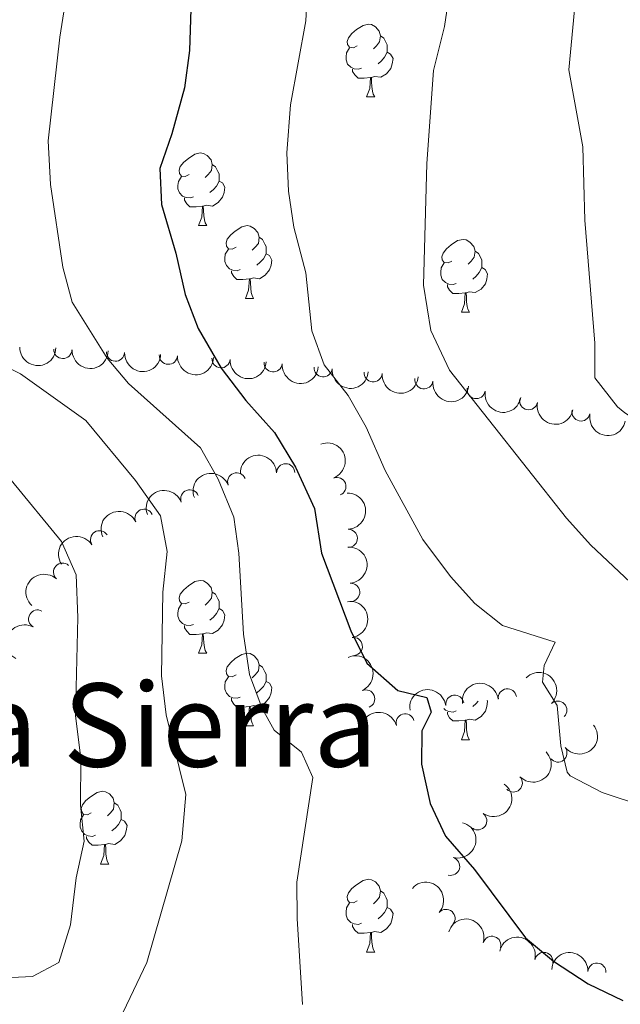
# Model space of a CAD drawing. Units: metres. Extents: x 657731 to 662254, y 734675 to 737748.
# Drawn here: x 659173 to 659255, y 736830 to 736966 of the extents above; entities that cross this region are included whole.
import ezdxf
from ezdxf.enums import TextEntityAlignment as Align

# ---------------------------------------------------------------- set-up
doc = ezdxf.new("R2010")
doc.units = ezdxf.units.M
doc.header["$MEASUREMENT"] = 0
for name, color, linetype, lineweight in [('Carátula', 7, 'Continuous', 5), ('Elementos auxiliares', 7, 'Continuous', 5), ('Entidades rústicas y varios', 7, 'Continuous', 5), ('Relieve y altimetría', 7, 'Continuous', 5), ('Textos de rotulación', 7, 'Continuous', 5)]:
    doc.layers.add(name, color=color, linetype=linetype, lineweight=lineweight)
doc.styles.add('Style-Times New Roman', font='txt')

msp = doc.modelspace()

# ---------------------------------------------------------------- linework, layer by layer
at = {"layer": 'Carátula', "color": 7, "linetype": 'Continuous', "lineweight": 5}
msp.add_3dface([(657799.98, 734675.4299999999), (662253.78, 734778.9099999999), (662184.79, 737748.1200000001), (657730.99, 737644.6400000001)], dxfattribs=at)
at = {"layer": 'Elementos auxiliares', "color": 250, "linetype": 'Continuous', "lineweight": 5}
msp.add_3dface([(658670.2, 735089.51), (658616.97, 737402.8800000001), (662025.8800000001, 737482.1200000001), (662080.31, 735168.74)], dxfattribs=at)
at = {"layer": 'Entidades rústicas y varios', "color": 92, "linetype": 'Continuous', "lineweight": 5}
for p, q in [((659220.49, 736955.45), (659221.6200000001, 736955.45)), ((659197.3, 736937.69), (659198.4299999999, 736937.69)), ((659203.78, 736927.6499999999), (659204.8999999999, 736927.6499999999)), ((659233.55, 736925.75), (659234.6799999999, 736925.75)), ((659197.3, 736878.6799999999), (659198.4299999999, 736878.6799999999)), ((659203.78, 736868.6499999999), (659204.8999999999, 736868.6499999999)), ((659233.55, 736866.75), (659234.6799999999, 736866.75)), ((659183.8, 736849.6000000001), (659184.9199999999, 736849.6000000001)), ((659220.49, 736837.46), (659221.6200000001, 736837.46))]:
    msp.add_line(p, q, dxfattribs=at)
at = {"layer": 'Entidades rústicas y varios', "color": 92, "linetype": 'Continuous', "lineweight": 5, "flags": 128}
for points in [[(659219.19, 736962.51), (659218.6599999999, 736962.25), (659218.1300000001, 736962.31), (659217.8700000001, 736962.6699999999), (659217.81, 736963.1000000001), (659217.97, 736963.6200000001), (659218.45, 736964.21), (659219.0900000001, 736964.75), (659219.99, 736965.3300000001), (659220.73, 736965.49), (659221.1599999999, 736965.4299999999), (659221.69, 736965.1200000001), (659222.22, 736964.53), (659222.3800000001, 736963.8900000001), (659222.27, 736963.05), (659221.8400000001, 736962.51), (659221.4199999999, 736962.0900000001)], [(659222.3800000001, 736963.8900000001), (659222.8500000001, 736963.5800000001), (659223.1699999999, 736962.94), (659223.3300000001, 736962.6200000001), (659223.3300000001, 736962.04), (659223.3300000001, 736961.6100000001), (659222.96, 736960.9299999999), (659222.54, 736960.45), (659222.06, 736960.03)], [(659219.78, 736959.4299999999), (659219.3500000001, 736959.27), (659218.77, 736959.3300000001), (659218.29, 736959.55), (659217.8700000001, 736959.97), (659217.6499999999, 736960.55), (659217.6499999999, 736960.97), (659217.71, 736961.56), (659218.1300000001, 736962.25)], [(659223.3300000001, 736961.6100000001), (659223.78, 736961.3700000001), (659224.1300000001, 736960.75), (659224.02, 736960.03), (659223.81, 736959.3900000001), (659223.22, 736958.6499999999), (659222.4299999999, 736958.1699999999), (659221.5800000001, 736958.27), (659221.1499999999, 736958.1400000001)], [(659221.04, 736958.1400000001), (659220.1499999999, 736958.05), (659219.3, 736958.05), (659218.8800000001, 736958.49), (659218.56, 736958.96), (659218.56, 736959.27)], [(659220.49, 736955.45), (659220.9299999999, 736956.6100000001), (659221.04, 736958.1400000001), (659221.1499999999, 736958.1400000001), (659221.1799999999, 736957.55), (659221.22, 736956.8700000001), (659221.29, 736956.25), (659221.3999999999, 736955.8500000001), (659221.6200000001, 736955.45)], [(659196, 736944.75), (659195.47, 736944.48), (659194.94, 736944.54), (659194.6799999999, 736944.9099999999), (659194.6200000001, 736945.3300000001), (659194.78, 736945.8500000001), (659195.26, 736946.45), (659195.8999999999, 736946.98), (659196.8, 736947.56), (659197.54, 736947.72), (659197.97, 736947.6699999999), (659198.5, 736947.3500000001), (659199.03, 736946.77), (659199.19, 736946.1300000001), (659199.0800000001, 736945.28), (659198.6499999999, 736944.75), (659198.23, 736944.3200000001)], [(659199.19, 736946.1300000001), (659199.6599999999, 736945.81), (659199.98, 736945.1699999999), (659200.1399999999, 736944.8500000001), (659200.1399999999, 736944.27), (659200.1399999999, 736943.8500000001), (659199.77, 736943.1599999999), (659199.3500000001, 736942.6799999999), (659198.8700000001, 736942.26)], [(659196.5900000001, 736941.6699999999), (659196.1599999999, 736941.51), (659195.5800000001, 736941.5700000001), (659195.1000000001, 736941.78), (659194.6799999999, 736942.2), (659194.46, 736942.79), (659194.46, 736943.21), (659194.52, 736943.79), (659194.94, 736944.48)], [(659200.1399999999, 736943.8500000001), (659200.5900000001, 736943.6000000001), (659200.94, 736942.98), (659200.8300000001, 736942.26), (659200.6200000001, 736941.6200000001), (659200.03, 736940.8800000001), (659199.24, 736940.3999999999), (659198.3899999999, 736940.5), (659197.96, 736940.3700000001)], [(659197.8500000001, 736940.3700000001), (659196.96, 736940.29), (659196.1100000001, 736940.29), (659195.69, 736940.72), (659195.3700000001, 736941.19), (659195.3700000001, 736941.51)], [(659197.3, 736937.69), (659197.74, 736938.8500000001), (659197.8500000001, 736940.3700000001), (659197.96, 736940.3700000001), (659197.99, 736939.79), (659198.03, 736939.1000000001), (659198.1000000001, 736938.49), (659198.21, 736938.0900000001), (659198.4299999999, 736937.69)], [(659202.48, 736934.71), (659201.95, 736934.45), (659201.4199999999, 736934.5), (659201.1499999999, 736934.8700000001), (659201.1000000001, 736935.3), (659201.26, 736935.8200000001), (659201.74, 736936.4099999999), (659202.3700000001, 736936.94), (659203.27, 736937.53), (659204.02, 736937.69), (659204.44, 736937.6300000001), (659204.97, 736937.3200000001), (659205.5, 736936.73), (659205.6599999999, 736936.0900000001), (659205.55, 736935.24), (659205.1300000001, 736934.71), (659204.71, 736934.29)], [(659205.6599999999, 736936.0900000001), (659206.1399999999, 736935.78), (659206.45, 736935.1400000001), (659206.6100000001, 736934.8200000001), (659206.6100000001, 736934.24), (659206.6100000001, 736933.81), (659206.24, 736933.1200000001), (659205.8200000001, 736932.6400000001), (659205.3400000001, 736932.22)], [(659232.25, 736932.81), (659231.72, 736932.54), (659231.19, 736932.6000000001), (659230.9199999999, 736932.97), (659230.8700000001, 736933.3900000001), (659231.03, 736933.9099999999), (659231.51, 736934.51), (659232.1399999999, 736935.04), (659233.04, 736935.6200000001), (659233.79, 736935.78), (659234.22, 736935.73), (659234.74, 736935.4099999999), (659235.28, 736934.8300000001), (659235.44, 736934.19), (659235.3200000001, 736933.3400000001), (659234.8999999999, 736932.81), (659234.48, 736932.3800000001)], [(659203.06, 736931.6300000001), (659202.6399999999, 736931.47), (659202.05, 736931.53), (659201.5800000001, 736931.74), (659201.1499999999, 736932.1699999999), (659200.94, 736932.75), (659200.94, 736933.1699999999), (659200.99, 736933.76), (659201.4199999999, 736934.45)], [(659206.6100000001, 736933.81), (659207.0700000001, 736933.56), (659207.4099999999, 736932.95), (659207.3, 736932.22), (659207.0900000001, 736931.5800000001), (659206.51, 736930.8400000001), (659205.71, 736930.3600000001), (659204.8600000001, 736930.47), (659204.4299999999, 736930.3400000001)], [(659235.44, 736934.19), (659235.9099999999, 736933.8700000001), (659236.22, 736933.23), (659236.3800000001, 736932.9099999999), (659236.3800000001, 736932.3300000001), (659236.3800000001, 736931.9099999999), (659236.02, 736931.22), (659235.6000000001, 736930.74), (659235.1200000001, 736930.3200000001)], [(659232.8400000001, 736929.73), (659232.4099999999, 736929.5700000001), (659231.8200000001, 736929.6300000001), (659231.3500000001, 736929.8400000001), (659230.9199999999, 736930.26), (659230.71, 736930.8500000001), (659230.71, 736931.27), (659230.76, 736931.8500000001), (659231.19, 736932.54)], [(659204.3200000001, 736930.3400000001), (659203.4299999999, 736930.25), (659202.5900000001, 736930.25), (659202.1599999999, 736930.6799999999), (659201.8400000001, 736931.1599999999), (659201.8400000001, 736931.47)], [(659236.3800000001, 736931.9099999999), (659236.8400000001, 736931.6599999999), (659237.1799999999, 736931.04), (659237.0800000001, 736930.3200000001), (659236.8600000001, 736929.6799999999), (659236.28, 736928.94), (659235.48, 736928.46), (659234.6399999999, 736928.56), (659234.2, 736928.4299999999)], [(659203.78, 736927.6499999999), (659204.21, 736928.81), (659204.3200000001, 736930.3400000001), (659204.4299999999, 736930.3400000001), (659204.47, 736929.75), (659204.5, 736929.0700000001), (659204.5700000001, 736928.45), (659204.69, 736928.05), (659204.8999999999, 736927.6499999999)], [(659234.1000000001, 736928.4299999999), (659233.2, 736928.3500000001), (659232.3600000001, 736928.3500000001), (659231.94, 736928.78), (659231.6200000001, 736929.25), (659231.6200000001, 736929.5700000001)], [(659233.55, 736925.75), (659233.98, 736926.9099999999), (659234.1000000001, 736928.4299999999), (659234.2, 736928.4299999999), (659234.24, 736927.8500000001), (659234.28, 736927.1599999999), (659234.3400000001, 736926.55), (659234.46, 736926.1499999999), (659234.6799999999, 736925.75)], [(659196, 736885.75), (659195.47, 736885.49), (659194.94, 736885.54), (659194.6799999999, 736885.9099999999), (659194.6200000001, 736886.3400000001), (659194.78, 736886.8600000001), (659195.26, 736887.45), (659195.8999999999, 736887.98), (659196.8, 736888.5700000001), (659197.54, 736888.73), (659197.97, 736888.6699999999), (659198.5, 736888.3600000001), (659199.03, 736887.77), (659199.19, 736887.1300000001), (659199.0800000001, 736886.28), (659198.6499999999, 736885.75), (659198.23, 736885.3300000001)], [(659199.19, 736887.1300000001), (659199.6599999999, 736886.8200000001), (659199.98, 736886.1799999999), (659200.1399999999, 736885.8600000001), (659200.1399999999, 736885.28), (659200.1399999999, 736884.8500000001), (659199.77, 736884.1599999999), (659199.3500000001, 736883.6799999999), (659198.8700000001, 736883.26)], [(659196.5900000001, 736882.6699999999), (659196.1599999999, 736882.51), (659195.5800000001, 736882.5700000001), (659195.1000000001, 736882.78), (659194.6799999999, 736883.21), (659194.46, 736883.79), (659194.46, 736884.21), (659194.52, 736884.8), (659194.94, 736885.49)], [(659200.1399999999, 736884.8500000001), (659200.5900000001, 736884.6000000001), (659200.94, 736883.99), (659200.8300000001, 736883.26), (659200.6200000001, 736882.6200000001), (659200.03, 736881.8800000001), (659199.24, 736881.3999999999), (659198.3899999999, 736881.51), (659197.96, 736881.3800000001)], [(659197.8500000001, 736881.3800000001), (659196.96, 736881.29), (659196.1100000001, 736881.29), (659195.69, 736881.72), (659195.3700000001, 736882.2), (659195.3700000001, 736882.51)], [(659197.3, 736878.6799999999), (659197.74, 736879.8400000001), (659197.8500000001, 736881.3800000001), (659197.96, 736881.3800000001), (659197.99, 736880.79), (659198.03, 736880.1100000001), (659198.1000000001, 736879.48), (659198.21, 736879.0800000001), (659198.4299999999, 736878.6799999999)], [(659202.48, 736875.71), (659201.95, 736875.44), (659201.4199999999, 736875.5), (659201.1499999999, 736875.8700000001), (659201.1000000001, 736876.29), (659201.26, 736876.81), (659201.74, 736877.4099999999), (659202.3700000001, 736877.94), (659203.27, 736878.53), (659204.02, 736878.69), (659204.44, 736878.6400000001), (659204.97, 736878.3200000001), (659205.5, 736877.74), (659205.6599999999, 736877.1000000001), (659205.55, 736876.24), (659205.1300000001, 736875.71), (659204.71, 736875.28)], [(659205.6599999999, 736877.1000000001), (659206.1399999999, 736876.77), (659206.45, 736876.1300000001), (659206.6100000001, 736875.81), (659206.6100000001, 736875.23), (659206.6100000001, 736874.81), (659206.24, 736874.1200000001), (659205.8200000001, 736873.6400000001), (659205.3400000001, 736873.22)], [(659203.06, 736872.6300000001), (659202.6399999999, 736872.47), (659202.05, 736872.53), (659201.5800000001, 736872.74), (659201.1499999999, 736873.1599999999), (659200.94, 736873.75), (659200.94, 736874.1699999999), (659200.99, 736874.75), (659201.4199999999, 736875.44)], [(659206.6100000001, 736874.81), (659207.0700000001, 736874.56), (659207.4099999999, 736873.94), (659207.3, 736873.22), (659207.0900000001, 736872.5800000001), (659206.51, 736871.8400000001), (659205.71, 736871.3600000001), (659204.8600000001, 736871.46), (659204.4299999999, 736871.3300000001)], [(659204.3200000001, 736871.3300000001), (659203.4299999999, 736871.25), (659202.5900000001, 736871.25), (659202.1599999999, 736871.6799999999), (659201.8400000001, 736872.1499999999), (659201.8400000001, 736872.47)], [(659203.78, 736868.6499999999), (659204.21, 736869.81), (659204.3200000001, 736871.3300000001), (659204.4299999999, 736871.3300000001), (659204.47, 736870.75), (659204.5, 736870.06), (659204.5700000001, 736869.45), (659204.69, 736869.05), (659204.8999999999, 736868.6499999999)], [(659237.0900000001, 736872.21), (659237.1799999999, 736872.05), (659237.0800000001, 736871.3200000001), (659236.8600000001, 736870.6799999999), (659236.28, 736869.94), (659235.48, 736869.46), (659234.6399999999, 736869.5700000001), (659234.2, 736869.44)], [(659235.8899999999, 736872.0700000001), (659235.6000000001, 736871.74), (659235.1200000001, 736871.3200000001)], [(659232.8400000001, 736870.73), (659232.4099999999, 736870.5700000001), (659231.8200000001, 736870.6300000001), (659231.3500000001, 736870.8400000001), (659231.1399999999, 736871.05)], [(659234.1000000001, 736869.44), (659233.2, 736869.3500000001), (659232.3600000001, 736869.3500000001), (659231.94, 736869.78), (659231.6200000001, 736870.26), (659231.6200000001, 736870.5700000001)], [(659233.55, 736866.75), (659233.98, 736867.9099999999), (659234.1000000001, 736869.44), (659234.2, 736869.44), (659234.24, 736868.8500000001), (659234.28, 736868.1699999999), (659234.3400000001, 736867.55), (659234.46, 736867.1499999999), (659234.6799999999, 736866.75)], [(659182.5, 736856.6599999999), (659181.97, 736856.3999999999), (659181.44, 736856.45), (659181.1799999999, 736856.8200000001), (659181.1200000001, 736857.25), (659181.28, 736857.77), (659181.76, 736858.3600000001), (659182.3999999999, 736858.8900000001), (659183.3, 736859.48), (659184.04, 736859.6400000001), (659184.46, 736859.5800000001), (659185, 736859.27), (659185.52, 736858.6799999999), (659185.6799999999, 736858.04), (659185.5800000001, 736857.19), (659185.1499999999, 736856.6599999999), (659184.73, 736856.24)], [(659185.6799999999, 736858.04), (659186.1599999999, 736857.73), (659186.48, 736857.0900000001), (659186.6399999999, 736856.77), (659186.6399999999, 736856.19), (659186.6399999999, 736855.76), (659186.26, 736855.0700000001), (659185.8400000001, 736854.5900000001), (659185.3600000001, 736854.1699999999)], [(659183.0800000001, 736853.5800000001), (659182.6599999999, 736853.4199999999), (659182.0800000001, 736853.48), (659181.6000000001, 736853.69), (659181.1799999999, 736854.1200000001), (659180.96, 736854.7), (659180.96, 736855.1200000001), (659181.02, 736855.71), (659181.44, 736856.3999999999)], [(659186.6399999999, 736855.76), (659187.0900000001, 736855.51), (659187.44, 736854.8999999999), (659187.3200000001, 736854.1699999999), (659187.1200000001, 736853.53), (659186.53, 736852.79), (659185.74, 736852.31), (659184.8800000001, 736852.4199999999), (659184.46, 736852.29)], [(659184.3400000001, 736852.29), (659183.46, 736852.2), (659182.6100000001, 736852.2), (659182.1799999999, 736852.6300000001), (659181.8600000001, 736853.1100000001), (659181.8600000001, 736853.4199999999)], [(659183.8, 736849.6000000001), (659184.24, 736850.76), (659184.3400000001, 736852.29), (659184.46, 736852.29), (659184.49, 736851.7), (659184.52, 736851.02), (659184.6000000001, 736850.3999999999), (659184.71, 736850), (659184.9199999999, 736849.6000000001)], [(659219.19, 736844.52), (659218.6599999999, 736844.26), (659218.1300000001, 736844.31), (659217.8700000001, 736844.6799999999), (659217.81, 736845.1100000001), (659217.97, 736845.6300000001), (659218.45, 736846.22), (659219.0900000001, 736846.75), (659219.99, 736847.3400000001), (659220.73, 736847.5), (659221.1599999999, 736847.44), (659221.69, 736847.1300000001), (659222.22, 736846.54), (659222.3800000001, 736845.8999999999), (659222.27, 736845.05), (659221.8400000001, 736844.52), (659221.4199999999, 736844.1000000001)], [(659222.3800000001, 736845.8999999999), (659222.8500000001, 736845.5900000001), (659223.1699999999, 736844.95), (659223.3300000001, 736844.6300000001), (659223.3300000001, 736844.05), (659223.3300000001, 736843.6200000001), (659222.96, 736842.9299999999), (659222.54, 736842.45), (659222.06, 736842.03)], [(659219.78, 736841.44), (659219.3500000001, 736841.28), (659218.77, 736841.3400000001), (659218.29, 736841.55), (659217.8700000001, 736841.98), (659217.6499999999, 736842.56), (659217.6499999999, 736842.98), (659217.71, 736843.5700000001), (659218.1300000001, 736844.26)], [(659223.3300000001, 736843.6200000001), (659223.78, 736843.3700000001), (659224.1300000001, 736842.76), (659224.02, 736842.03), (659223.81, 736841.3900000001), (659223.22, 736840.6499999999), (659222.4299999999, 736840.1699999999), (659221.5800000001, 736840.28), (659221.1499999999, 736840.1499999999)], [(659221.04, 736840.1499999999), (659220.1499999999, 736840.06), (659219.3, 736840.06), (659218.8800000001, 736840.49), (659218.56, 736840.97), (659218.56, 736841.28)], [(659220.49, 736837.46), (659220.9299999999, 736838.6200000001), (659221.04, 736840.1499999999), (659221.1499999999, 736840.1499999999), (659221.1799999999, 736839.56), (659221.22, 736838.8800000001), (659221.29, 736838.26), (659221.3999999999, 736837.8600000001), (659221.6200000001, 736837.46)]]:
    msp.add_lwpolyline(points, dxfattribs=at)
at = {"layer": 'Entidades rústicas y varios', "color": 92, "linetype": 'Continuous', "lineweight": 5, "extrusion": (0.1611619536557762, 0.1584233774095593, 0.974129795347623)}
msp.add_arc((63431.58995483228, -960925.8306023119, 223971.4674704317), 2.516055640060342, 45.36446333574666, 225.9090503451193, dxfattribs=at)
at = {"layer": 'Entidades rústicas y varios', "color": 92, "linetype": 'Continuous', "lineweight": 5}
for centre, radius, start, end in [((659178.5924809827, 736920.6031596656, 1020.801384991106), 1.250091938746998, 178.59523325017, 357.8087876691654), ((659185.8486155863, 736920.2328902849, 1022.657754019969), 1.250091938746998, 177.6042893102535, 356.817843729249), ((659193.1411614022, 736919.8045030306, 1024.35635929542), 1.250091938746998, 177.6042893102535, 356.817843729249), ((659200.402881345, 736919.3176506874, 1026.162228671873), 1.250091938746998, 176.7319674616184, 355.9455218806139), ((659207.5991546651, 736918.7468065922, 1028.187423735833), 1.250091938746998, 175.3331044176507, 354.5466588366461), ((659214.4897435477, 736918.0671644327, 1031.069761569103), 1.250091938746998, 175.3331044176507, 354.5466588366461), ((659221.3803324301, 736917.3875222732, 1033.952099402374), 1.250091938746998, 175.3331044176507, 354.5466588366461), ((659228.393385648, 736916.4203254518, 1036.398062364667), 1.250091938746999, 172.5127422099119, 351.7262966289074), ((659235.6018239206, 736915.0699429857, 1037.965887782661), 1.250091938746999, 170.5699798413736, 349.783534260369), ((659242.8247836588, 736913.5408736018, 1039.279421346537), 1.250091938746999, 168.8147080634674, 348.0282624824627), ((659250.0578012406, 736911.983453667, 1040.507387064401), 1.250091938746999, 168.8147080634674, 348.0282624824627), ((659209.3232448827, 736903.5962883567, 1027.649195141541), 1.250091938746999, 1.577837014074204, 180.7913914330696), ((659202.5600346089, 736902.3369979453, 1024.79613409902), 1.250091938746998, 20.93464681808175, 200.1482012370772), ((659216.3850155871, 736901.6951920243, 1028.53), 1.250091938746998, 291.1673808482915, 110.3809352672869), ((659196.0938928886, 736899.9875417906, 1021.809653389221), 1.250091938746998, 20.93464681808175, 200.1482012370772), ((659189.7771840326, 736897.3160077892, 1018.78299131087), 1.250091938746999, 24.66395582180757, 203.877510240803), ((659217.9625857905, 736894.5370925406, 1027.781680396545), 1.250091938746999, 272.1353008672679, 91.34885528626329), ((659183.6414334397, 736894.3472144618, 1015.694575454766), 1.250091938746999, 33.09631155135003, 212.3098659703454), ((659178.5388016296, 736889.8808430233, 1012.711514774725), 1.250091938746999, 47.90764793027477, 227.1212023492702), ((659218.293110983, 736887.0908189844, 1026.976903646019), 1.250091938746999, 274.1388605881306, 93.35241500712603), ((659175.1101495337, 736883.413164933, 1010.988619811694), 1.250091938746998, 61.4841030756547, 240.6976574946501), ((659218.6525689755, 736879.6286891464, 1026.3), 1.250091938746998, 278.0328912557615, 97.24644567475694), ((659220.3622070113, 736872.3883534875, 1026.204266306708), 1.250091938746998, 293.3715704227258, 112.5851248417212), ((659232.6459376242, 736871.6571118459, 1029.193245270895), 1.250091938746999, 7.861194769559076, 187.0747491885545), ((659239.8977880843, 736872.5340443412, 1030.893731761515), 1.250091938746999, 7.861194769559076, 187.0747491885545), ((659246.8581327496, 736870.8382573887, 1031.12), 1.250091938746999, 314.7926690903922, 134.0062235093876), ((659225.7977429668, 736869.0783500939, 1027.765717625815), 1.250091938746999, 16.34945850624171, 195.5630129252371), ((659246.8764778189, 736864.9206872447, 1030.416304018873), 1.250091938746999, 218.814333877716, 38.02788829671137), ((659240.7158416586, 736860.7847762471, 1029.480611619618), 1.250091938746999, 223.8698873135767, 43.08344173257208), ((659235.8173370175, 736855.5631820175, 1027.365061429452), 1.250091938746999, 234.8415719010062, 54.05512632000168), ((659232.0733752043, 736849.2896613139, 1025.769425354203), 1.250091938746999, 255.1710985948995, 74.3846530138949), ((659231.437081062, 736842.0956620688, 1025.59), 1.250091938746999, 318.7195584654656, 137.9331128844611), ((659237.7713229153, 736838.3852678388, 1025.59), 1.250091938746999, 342.9688549715221, 162.1824093905176), ((659244.9324211644, 736836.1619119225, 1025.59), 1.250091938746999, 347.4954468823827, 166.7090013013781), ((659252.2519400511, 736834.6879501438, 1025.915629473707), 1.250091938746999, 357.2821824146756, 176.4957368336709)]:
    msp.add_arc(centre, radius, start, end, dxfattribs=at)
at = {"layer": 'Entidades rústicas y varios', "color": 92, "linetype": 'Continuous', "lineweight": 5, "extrusion": (0.1646251643790584, 0.1548215006682415, 0.9741297953476229)}
msp.add_arc((85225.53710208449, -959329.1504556816, 223603.1199505317), 2.516055640060342, 45.36446333574665, 225.9090503451193, dxfattribs=at)
at = {"layer": 'Entidades rústicas y varios', "color": 92, "linetype": 'Continuous', "lineweight": 5, "extrusion": (0.1672780838918911, 0.1519512568735635, 0.9741297953476229)}
for centre in [(102243.2924558708, -957754.3739130708, 223239.6917863541), (102238.0719805894, -957758.967780967, 223242.5012374725)]:
    msp.add_arc(centre, 2.516055640060342, 45.36446333574663, 225.9090503451192, dxfattribs=at)
at = {"layer": 'Entidades rústicas y varios', "color": 92, "linetype": 'Continuous', "lineweight": 5, "extrusion": (0.169572048522085, 0.1493869545041397, 0.9741297953476231)}
msp.add_arc((117193.0803035765, -956136.2512595521, 222867.8995935044), 2.516055640060342, 45.36446333574666, 225.9090503451193, dxfattribs=at)
at = {"layer": 'Entidades rústicas y varios', "color": 92, "linetype": 'Continuous', "lineweight": 5, "extrusion": (0.1731683969032505, 0.1452027827899885, 0.9741297953476229)}
for centre in [(141120.2470454767, -953068.7794395691, 222158.3530125614), (141115.2989109246, -953072.8461191582, 222162.2553300227), (141110.3507763722, -953076.9127987477, 222166.157647484)]:
    msp.add_arc(centre, 2.516055640060343, 45.36446333574664, 225.9090503451193, dxfattribs=at)
at = {"layer": 'Entidades rústicas y varios', "color": 92, "linetype": 'Continuous', "lineweight": 5, "extrusion": (0.1801033041112177, 0.1365061964315923, 0.9741297953476231)}
msp.add_arc((189087.4017681909, -945162.7068619961, 220332.6447811033), 2.516055640060342, 45.36446333574666, 225.9090503451193, dxfattribs=at)
at = {"layer": 'Entidades rústicas y varios', "color": 92, "linetype": 'Continuous', "lineweight": 5, "extrusion": (0.1846274899745032, 0.1303220309913599, 0.974129795347623)}
msp.add_arc((221874.5166951314, -938379.3866474715, 218760.5856569515), 2.516055640060342, 45.36446333574663, 225.9090503451192, dxfattribs=at)
at = {"layer": 'Entidades rústicas y varios', "color": 92, "linetype": 'Continuous', "lineweight": 5, "extrusion": (0.1885326848357149, 0.1246056522178477, 0.974129795347623)}
for centre in [(251278.7870246585, -931323.3349450357, 217124.9942633045), (251273.4996075499, -931328.0990015899, 217127.3600581954)]:
    msp.add_arc(centre, 2.516055640060341, 45.36446333574665, 225.9090503451193, dxfattribs=at)
at = {"layer": 'Entidades rústicas y varios', "color": 92, "linetype": 'Continuous', "lineweight": 5, "extrusion": (-0.2061524883907741, 0.09258668017749641, 0.974129795347623)}
msp.add_arc((-942298.6912018898, 291930.0796913545, -66669.70575610948), 2.516055640060341, 45.36446333574666, 225.9090503451193, dxfattribs=at)
at = {"layer": 'Entidades rústicas y varios', "color": 92, "linetype": 'Continuous', "lineweight": 5, "extrusion": (-0.1563463715006576, -0.1631776759687935, 0.9741297953476231)}
msp.add_arc((-33827.09230441001, 962815.6047506582, -222309.9491945526), 2.516055640060342, 45.36446333574664, 225.9090503451193, dxfattribs=at)
at = {"layer": 'Entidades rústicas y varios', "color": 92, "linetype": 'Continuous', "lineweight": 5, "extrusion": (-0.0934233003286763, -0.2057747039159483, 0.9741297953476229)}
for centre in [(295601.5014910216, 919319.8794124133, -212222.2653964686), (295596.5849985672, 919314.5166137225, -212224.0870693668)]:
    msp.add_arc(centre, 2.516055640060341, 45.36446333574667, 225.9090503451193, dxfattribs=at)
at = {"layer": 'Entidades rústicas y varios', "color": 92, "linetype": 'Continuous', "lineweight": 5, "extrusion": (-0.1646911129270025, 0.154751346161717, 0.9741297953476229)}
msp.add_arc((-988433.9551837789, -23340.63274852012, 6469.463541964287), 2.516055640060341, 45.36446333574663, 225.9090503451193, dxfattribs=at)
at = {"layer": 'Entidades rústicas y varios', "color": 92, "linetype": 'Continuous', "lineweight": 5, "extrusion": (-0.0798413171527888, -0.2114154816736609, 0.974129795347623)}
msp.add_arc((356333.1892933748, 898633.839315539, -207429.4650955952), 2.516055640060342, 45.36446333574664, 225.9090503451193, dxfattribs=at)
at = {"layer": 'Entidades rústicas y varios', "color": 92, "linetype": 'Continuous', "lineweight": 5, "extrusion": (-0.04797588953911346, -0.2208380760623698, 0.9741297953476229)}
msp.add_arc((487718.2582605148, 838015.1197990639, -193369.6440091389), 2.516055640060342, 45.36446333574663, 225.9090503451193, dxfattribs=at)
at = {"layer": 'Entidades rústicas y varios', "color": 92, "linetype": 'Continuous', "lineweight": 5, "extrusion": (-0.1700007828899193, 0.1488988772046745, 0.9741297953476229)}
msp.add_arc((-988670.2384123367, 10341.74372398679, -1345.367564265587), 2.516055640060342, 45.36446333574664, 225.9090503451193, dxfattribs=at)
at = {"layer": 'Entidades rústicas y varios', "color": 92, "linetype": 'Continuous', "lineweight": 5, "extrusion": (0.0100726069727391, -0.2257646659793577, 0.9741297953476229)}
msp.add_arc((691364.8437845978, 688718.9368773978, -158737.3498958304), 2.516055640060343, 45.36446333574663, 225.9090503451192, dxfattribs=at)
at = {"layer": 'Entidades rústicas y varios', "color": 92, "linetype": 'Continuous', "lineweight": 5, "extrusion": (-0.1797202355336386, 0.1370101410689431, 0.974129795347623)}
msp.add_arc((-985677.0650584544, 75727.70681572153, -16515.01111195196), 2.516055640060342, 45.36446333574665, 225.9090503451193, dxfattribs=at)
at = {"layer": 'Entidades rústicas y varios', "color": 92, "linetype": 'Continuous', "lineweight": 5, "extrusion": (0.06278775641763737, -0.2170917765831715, 0.974129795347623)}
msp.add_arc((837952.0242959191, 511380.351227561, -117598.1797992757), 2.516055640060342, 45.36446333574665, 225.9090503451193, dxfattribs=at)
at = {"layer": 'Entidades rústicas y varios', "color": 92, "linetype": 'Continuous', "lineweight": 5, "extrusion": (-0.2095609224703982, 0.08458937042769617, 0.9741297953476231)}
msp.add_arc((-930058.8085839361, 327031.9615008702, -74815.41053765816), 2.516055640060342, 45.36446333574663, 225.9090503451193, dxfattribs=at)
at = {"layer": 'Entidades rústicas y varios', "color": 92, "linetype": 'Continuous', "lineweight": 5, "extrusion": (-0.2259784423577381, 0.002210295357789896, 0.9741297953476229)}
msp.add_arc((-743286.039301, 635371.1106426725, -146342.2421129851), 2.516055640060343, 45.36446333574663, 225.9090503451192, dxfattribs=at)
at = {"layer": 'Entidades rústicas y varios', "color": 92, "linetype": 'Continuous', "lineweight": 5, "extrusion": (-0.1375480871442993, -0.1793088551604255, 0.974129795347623)}
for centre in [(74567.89433727134, 960634.1635620319, -221800.5439792443), (74562.67417477065, 960628.8018341686, -221801.0457538806)]:
    msp.add_arc(centre, 2.516055640060342, 45.36446333574665, 225.9090503451193, dxfattribs=at)
at = {"layer": 'Entidades rústicas y varios', "color": 92, "linetype": 'Continuous', "lineweight": 5, "extrusion": (-0.1095741916312574, -0.1976477633173589, 0.974129795347623)}
msp.add_arc((219267.373631043, 939381.3376112162, -216873.2927661834), 2.516055640060344, 45.36446333574661, 225.9090503451192, dxfattribs=at)
at = {"layer": 'Entidades rústicas y varios', "color": 92, "linetype": 'Continuous', "lineweight": 5, "extrusion": (0.02573447265530906, 0.2245192168460227, 0.9741297953476231)}
msp.add_arc((-571050.8909981713, -786032.1133284447, 183409.6539625965), 2.516055640060342, 45.36446333574663, 225.9090503451193, dxfattribs=at)
at = {"layer": 'Entidades rústicas y varios', "color": 92, "linetype": 'Continuous', "lineweight": 5, "extrusion": (0.005849365305584721, 0.225913538198843, 0.9741297953476229)}
msp.add_arc((-639950.0636859562, -733949.5119816553, 171326.003666979), 2.516055640060343, 45.36446333574664, 225.9090503451193, dxfattribs=at)
at = {"layer": 'Entidades rústicas y varios', "color": 92, "linetype": 'Continuous', "lineweight": 5, "extrusion": (-0.03725428855361841, 0.2228974199051258, 0.9741297953476229)}
msp.add_arc((-771689.7709128292, -601879.6208538987, 140684.8185385106), 2.516055640060342, 45.36446333574665, 225.9090503451193, dxfattribs=at)
at = {"layer": 'Entidades rústicas y varios', "color": 92, "linetype": 'Continuous', "lineweight": 5, "extrusion": (-0.1123725040079446, 0.1960702990230359, 0.9741297953476229)}
msp.add_arc((-938354.4980319175, -303208.1815916645, 71394.12342109524), 2.516055640060342, 45.36446333574662, 225.9090503451192, dxfattribs=at)
at = {"layer": 'Entidades rústicas y varios', "color": 92, "linetype": 'Continuous', "lineweight": 5, "extrusion": (-0.2255992699791745, -0.01327068953980089, 0.9741297953476231)}
msp.add_arc((-696861.3916172679, 683447.8567790011, -157501.2867579701), 2.516055640060342, 45.36446333574666, 225.9090503451193, dxfattribs=at)
at = {"layer": 'Entidades rústicas y varios', "color": 92, "linetype": 'Continuous', "lineweight": 5, "extrusion": (-0.200243615272978, -0.1047551256903728, 0.974129795347623)}
msp.add_arc((-347314.0744327162, 901970.2982297947, -208196.5054301979), 2.516055640060343, 45.36446333574662, 225.9090503451192, dxfattribs=at)
at = {"layer": 'Entidades rústicas y varios', "color": 92, "linetype": 'Continuous', "lineweight": 5, "extrusion": (-0.1913515575890318, -0.1202319559195877, 0.974129795347623)}
msp.add_arc((-273168.0395502605, 925863.671570915, -213739.5507041911), 2.516055640060342, 45.36446333574663, 225.9090503451193, dxfattribs=at)
at = {"layer": 'Entidades rústicas y varios', "color": 92, "linetype": 'Continuous', "lineweight": 5, "extrusion": (-0.1681296795004565, -0.1510084523696341, 0.974129795347623)}
msp.add_arc((-107667.5933343177, 957629.379070766, -221108.5716166487), 2.516055640060342, 45.36446333574663, 225.9090503451192, dxfattribs=at)
at = {"layer": 'Relieve y altimetría', "color": 30, "linetype": 'Continuous', "lineweight": 5, "flags": 128}
for points, elevation in [([(659248.54, 736861.79), (659248.1399999999, 736862.3), (659247.26, 736865.9199999999), (659246.76, 736871.46), (659244.74, 736874.6799999999), (659244.96, 736877), (659246.5, 736880.23), (659239.21, 736882.52), (659235.4299999999, 736885.5700000001), (659232.06, 736889.26), (659228.25, 736894.3900000001), (659223.06, 736903.9199999999), (659220.4099999999, 736909.8999999999), (659217.95, 736914.26), (659214.6100000001, 736918.49), (659212.9299999999, 736923.2), (659212.1000000001, 736931.19), (659210.4299999999, 736937.48), (659209.72, 736942.4299999999), (659209.5, 736947.74), (659209.97, 736954.3500000001), (659212.1000000001, 736965.94), (659212.78, 736978.5)], 1030), ([(659179.8500000001, 736974.51), (659178.1699999999, 736963.69), (659176.5700000001, 736949.3999999999), (659176.8899999999, 736943.3800000001), (659178.5800000001, 736931.98), (659179.8500000001, 736927.1400000001), (659184.6799999999, 736919.3900000001), (659187.6499999999, 736915.8900000001), (659197.55, 736907.05)], 1020), ([(659185.0800000001, 736825.31), (659190.1599999999, 736836.02), (659195, 736852.78), (659195.56, 736859.2), (659192.8500000001, 736870.21), (659192.2, 736875.56), (659192.3600000001, 736887.1300000001), (659192.99, 736892.75), (659192.05, 736897.6699999999), (659188.5900000001, 736902.53), (659181.74, 736910.81), (659172.72, 736917.25), (659167.96, 736919.6499999999), (659165.3, 736922.9099999999), (659164.5900000001, 736927.19), (659164.74, 736932.54), (659161.9099999999, 736943.31), (659159.97, 736948.3400000001), (659159.1399999999, 736953.28), (659159.04, 736959.21), (659161.04, 736971.8300000001)], 1015), ([(659143.8999999999, 736971.0800000001), (659143.8300000001, 736959.6699999999), (659144.44, 736953.6499999999), (659145.8800000001, 736946.3300000001), (659147.6599999999, 736940.94), (659148.45, 736935.98), (659146.3, 736924.54), (659148.1200000001, 736921.52), (659156.3, 736912.1599999999), (659160.44, 736909.3500000001), (659166.6000000001, 736905.9299999999), (659171.44, 736902.5800000001), (659178.3899999999, 736894.1000000001), (659180.44, 736889.51), (659180.6599999999, 736883.6000000001), (659180.3500000001, 736870.1100000001)], 1010), ([(659265.1799999999, 736905.8600000001), (659256.1100000001, 736911.8400000001), (659255.0700000001, 736912.69), (659251.96, 736916.6799999999), (659251.98, 736921.49), (659250.5900000001, 736938.46), (659250.31, 736948.5700000001), (659248.3600000001, 736959.1699999999), (659249.5, 736970.9099999999)], 1040), ([(659262.28, 736883.3999999999), (659251.4199999999, 736893.6200000001), (659248.0700000001, 736897.3300000001), (659231.9099999999, 736917.74), (659229.3300000001, 736923.21), (659228.3500000001, 736929.49), (659228.78, 736946.26), (659229.69, 736959.0900000001), (659231.25, 736965.19), (659231.95, 736970.1499999999)], 1035), ([(659197.55, 736907.05), (659200.01, 736902.7), (659202.1799999999, 736897.45), (659202.8700000001, 736892.49), (659203.48, 736881.3300000001), (659204.3200000001, 736875.77), (659206.06, 736871.0800000001), (659207.75, 736868.06), (659211.49, 736865.03), (659213.0700000001, 736861.55), (659210.8700000001, 736847.0800000001), (659210.8899999999, 736842.0800000001), (659211.6499999999, 736830.24)], 1020), ([(659180.3500000001, 736870.1100000001), (659181.05, 736864.1699999999), (659181.04, 736857.73), (659181.54, 736852.75), (659180.4199999999, 736847.7), (659179.6499999999, 736841.22), (659178.04, 736836), (659174.3800000001, 736834.0900000001), (659163.81, 736833.5800000001), (659158.6200000001, 736832.75), (659140.95, 736831.1499999999), (659136.1100000001, 736829.81)], 1010), ([(659302.4199999999, 736837.6400000001), (659301.8300000001, 736837.6100000001), (659299.29, 736838.55), (659288.8, 736843.6100000001), (659278.8800000001, 736847.5800000001), (659269.1300000001, 736853.1200000001), (659258.96, 736857.51), (659252.98, 736859.49), (659248.54, 736861.79)], 1030)]:
    msp.add_lwpolyline(points, dxfattribs=dict(at, elevation=elevation))
at = {"layer": 'Relieve y altimetría', "color": 30, "linetype": 'Continuous', "lineweight": 25, "elevation": 1025, "flags": 128}
msp.add_lwpolyline([(659196.49, 736974.72), (659196.06, 736961.8700000001), (659195.3700000001, 736956.71), (659193.6300000001, 736950.3500000001), (659191.96, 736945.6000000001), (659192.1699999999, 736940.6000000001), (659194.1699999999, 736933.8900000001), (659195.46, 736928.1799999999), (659197.26, 736923.52), (659200.4099999999, 736918.02), (659203.8300000001, 736913.56), (659207.76, 736909.1599999999), (659210.69, 736904.3600000001), (659213.31, 736898.6799999999), (659214.26, 736892.52), (659218.31, 736881.8), (659220.5, 736877.3200000001), (659224.77, 736873.56), (659228.79, 736872.6000000001), (659229.3999999999, 736870.56), (659228.0800000001, 736868), (659228.06, 736863.3999999999), (659229.24, 736857.96), (659231.3500000001, 736853.4299999999), (659235.3700000001, 736848.8700000001), (659242.4199999999, 736839.4099999999), (659246.25, 736836.2), (659251.04, 736833.05), (659255.81, 736830.76)], dxfattribs=at)

# ---------------------------------------------------------------- texts
at = {"layer": 'Textos de rotulación', "color": 250, "linetype": 'Continuous', "lineweight": 5, "style": 'Style-Times New Roman'}
msp.add_text('La Sierra', height=11.50002, dxfattribs=at).set_placement((659189.8690241943, 736868.7800100001, 1013.75), align=Align.MIDDLE_CENTER)

doc.saveas('drawing.dxf')
